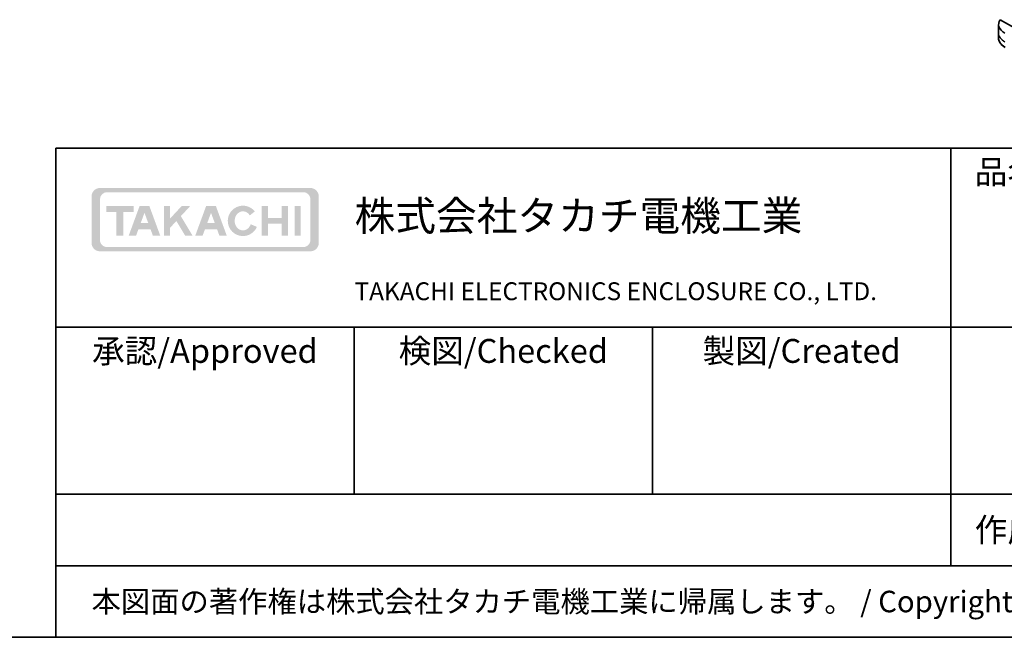
# Model space of a CAD drawing. Units: millimetres. Extents: x 65 to 10682, y 36 to 1722.
# Drawn here: x 997 to 1368, y 36 to 269 of the extents above; entities that cross this region are included whole.
import ezdxf
from ezdxf.enums import TextEntityAlignment as Align

# ---------------------------------------------------------------- set-up
doc = ezdxf.new("R2010")
doc.units = ezdxf.units.MM
doc.header["$LTSCALE"] = 4.5
for name, color, linetype, lineweight in [('Border (ISO)', 7, 'Continuous', 35), ('Hatch (ISO)', 1, 'Continuous', 18), ('Title (ISO)', 7, 'Continuous', 35), ('Visible (ISO)', 7, 'Continuous', 35), ('Visible Narrow (ISO)', 7, 'Continuous', 25)]:
    doc.layers.add(name, color=color, linetype=linetype, lineweight=lineweight)
doc.styles.add('Note Text (TK)', font='MS PGothic.ttf')
doc.styles.add('Text Style40', font='MS PGothic.ttf')
doc.styles.add('Text Style67', font='arial.ttf')

# ---------------------------------------------------------------- blocks, each defined once
blk = doc.blocks.new('Borders tk図枠')
at = {"layer": 'Border (ISO)'}
blk.add_line((14.50000000000001, 8.000000000000007), (405.4999999999999, 8.000000000000007), dxfattribs=at)
blk = doc.blocks.new('Title Blocks コピー版 tk表題欄')
at = {"layer": 'Hatch (ISO)'}
h = blk.add_hatch(color=256, dxfattribs=at)
edge = h.paths.add_edge_path(flags=0)
edge.add_arc((95.444849922821, 237.346881026017), 0.5958259999999996, 269.9999999999897, 360)
edge.add_line((96.040675922821, 237.3468810260171), (96.04067592282095, 240.7585970260168))
edge.add_arc((95.44484992282096, 240.7585970260169), 0.5958259999999996, 0, 90.0000000000068)
edge.add_line((95.44484992282091, 241.3544230260169), (79.00658192282103, 241.3544230260169))
edge.add_arc((79.00658192282103, 240.7585970260169), 0.5958259999999996, 90, 180)
edge.add_line((78.41075592282102, 240.7585970260168), (78.41075592282081, 237.3468810260171))
edge.add_arc((79.00658192282081, 237.3468810260168), 0.5958259999999996, 180, 270.0000000000205)
edge.add_line((79.00658192282103, 236.7510550260168), (95.44484992282091, 236.751055026017))
edge = h.paths.add_edge_path()
edge.add_line((77.70882392282107, 241.0034570260169), (77.70882392282107, 237.1020210260171))
edge.add_arc((78.41075592282097, 237.102021026017), 0.7019319999998935, 180, 270.000000000008)
edge.add_line((78.41075592282105, 236.4000890260172), (96.04067592282101, 236.4000890260172))
edge.add_arc((96.040675922821, 237.102021026017), 0.7019319999998921, 270, 360)
edge.add_line((96.7426079228209, 237.1020210260171), (96.74260792282098, 241.0034570260169))
edge.add_arc((96.04067592282107, 241.003457026017), 0.7019319999998921, 0, 90.00000000000873)
edge.add_line((96.04067592282095, 241.705389026017), (78.41075592282105, 241.7053890260169))
edge.add_arc((78.41075592282105, 241.0034570260169), 0.7019319999999984, 90.00000000000072, 180)
for points in [[(78.94128592282102, 240.1954190260171), (78.94128592282102, 239.7056990260171), (79.79013392282097, 239.7056990260171), (79.79013392282097, 237.7060090260171), (80.37779792282102, 237.7060090260171), (80.37779792282102, 239.7056990260171), (81.22664592282104, 239.7056990260171), (81.22664592282104, 240.1954190260171)], [(85.55355153134052, 237.7060090260171), (84.81294043548178, 238.9396854897348), (84.28739592282106, 238.3724785432585), (84.28739592282106, 237.7060090260171), (83.76502792282103, 237.7060090260171), (83.76502792282103, 240.1954190260171), (84.28739592282106, 240.1954190260171), (84.28739592282106, 239.1472136578642), (85.2586086041826, 240.1954190260171), (85.97643794456017, 240.1954190260171), (85.18872726044239, 239.3452627384302), (86.172817922821, 237.7060090260171)], [(91.96090243223207, 240.1954190260171), (91.96090243223207, 237.7060090260171), (92.4791894322321, 237.7060090260171), (92.4791894322321, 238.7058540260171), (93.63819343223211, 238.7058540260171), (93.63819343223211, 237.7060090260171), (94.15648043223207, 237.7060090260171), (94.15648043223207, 240.1954190260171), (93.63819343223211, 240.1954190260171), (93.63819343223211, 239.195574026017), (92.4791894322321, 239.195574026017), (92.4791894322321, 240.1954190260171)], [(94.71149643223212, 240.1954190260171), (94.71149643223212, 237.7060090260171), (95.2338644322322, 237.7060090260171), (95.2338644322322, 240.1954190260171)]]:
    blk.add_hatch(color=256, dxfattribs=at).paths.add_polyline_path(points)
h = blk.add_hatch(color=256, dxfattribs=at)
h.paths.add_polyline_path([(82.45967999495221, 238.7589070260171), (81.8218998506899, 238.7589070260171), (82.14078992282104, 239.627313026017)], flags=0)
h.paths.add_polyline_path([(82.64850318183746, 238.2447010260171), (81.63307666380464, 238.2447010260171), (81.43526189659153, 237.7060090260171), (80.81854592282102, 237.7060090260171), (81.73268992282102, 240.1954190260171), (82.54888992282102, 240.1954190260171), (83.46303392282098, 237.7060090260171), (82.84631794905052, 237.7060090260171)])
h = blk.add_hatch(color=256, dxfattribs=at)
h.paths.add_polyline_path([(87.39654585068993, 238.7589070260171), (88.03432599495216, 238.7589070260171), (87.71543592282107, 239.627313026017)], flags=0)
h.paths.add_polyline_path([(87.00990789659151, 237.7060090260171), (87.20772266380467, 238.2447010260171), (88.22314918183736, 238.2447010260171), (88.42096394905047, 237.7060090260171), (89.03767992282091, 237.7060090260171), (88.123535922821, 240.1954190260171), (87.30733592282104, 240.1954190260171), (86.39319192282105, 237.7060090260171)])
h = blk.add_hatch(color=256, dxfattribs=at)
edge = h.paths.add_edge_path()
edge.add_arc((90.39257192282079, 238.9507140260171), 1.273272000000011, 38.55054079078439, 336.5820184016556)
edge.add_line((91.56096443223191, 238.4446700260172), (91.04202846323602, 238.6694270587604))
edge.add_ellipse((90.392571922821, 238.9507140260171), major_axis=(0, -0.7998759999999119), ratio=0.8673469387756529, start_angle=128.5505407907963, end_angle=426.582018401653, ccw=False)
edge.add_line((90.96328818027123, 239.4055047731898), (91.38834540645578, 239.7442231660233))
at = {"layer": 'Title (ISO)'}
for p, q in [((74.70882392282105, 245.052739026017), (255.7088239228211, 245.052739026017)), ((74.70882392282105, 204.052739026017), (74.70882392282105, 245.052739026017)), ((149.7088239228211, 245.052739026017), (149.7088239228211, 210.052739026017)), ((74.70882392282105, 230.052739026017), (230.7088239228211, 230.0527390260171)), ((99.70882392282105, 230.052739026017), (99.70882392282108, 216.052739026017)), ((124.708823922821, 230.052739026017), (124.708823922821, 216.052739026017)), ((74.70882392282105, 216.052739026017), (230.7088239228211, 216.052739026017)), ((255.7088239228211, 210.052739026017), (74.70882392282105, 210.052739026017)), ((74.70882392282105, 204.052739026017), (255.7088239228211, 204.052739026017))]:
    blk.add_line(p, q, dxfattribs=at)
at = {"layer": 'Title (ISO)', "color": 1, "char_height": 2.000000029802322, "line_spacing_factor": 1.5, "style": 'Note Text (TK)'}
for s, insert, attachment_point in [('\\fＭＳ Ｐゴシック|b0|i0;{\\H2.0000;品名/Title}', (151.708823922821, 243.052739026017), 4), ('\\fＭＳ Ｐゴシック|b0|i0;{\\H2.0000;検図/Checked}', (112.208823922821, 228.0527390260171), 5), ('\\fＭＳ Ｐゴシック|b0|i0;{\\H2.0000;製図/Created}', (137.208823922821, 228.052739026017), 5), ('\\fＭＳ Ｐゴシック|b0|i0;{\\H2.0000;承認/Approved}', (87.20882392282105, 228.052739026017), 5), ('\\fＭＳ Ｐゴシック|b0|i0;{\\H2.0000;作成日/Date}', (151.708823922821, 213.052739026017), 4)]:
    blk.add_mtext(s, dxfattribs=dict(at, insert=insert, attachment_point=attachment_point))
at = {"layer": 'Title (ISO)', "color": 7, "attachment_point": 4, "line_spacing_factor": 1.5, "style": 'Note Text (TK)'}
for s, insert, char_height in [('株式会社タカチ電機工業', (99.74260792282095, 239.052739026017), 2.5), ('\\fArial|b0|i0;{\\H1.4986;TAKACHI ELECTRONICS ENCLOSURE CO., LTD.}', (99.74260792282095, 233.052739026017), 1.49859994649887), ('\\fMS PGothic|b0|i0;{\\H1.8000;本図面の著作権は株式会社タカチ電機工業に帰属します。 / Copyright (C)\xa0 TAKACHI ELECTRONICS ENCLOSURE CO., LTD. All Rights Reserved.}', (77.70882392282107, 207.052739026017), 1.800000071525573)]:
    blk.add_mtext(s, dxfattribs=dict(at, insert=insert, char_height=char_height))
at = {"layer": 'Title (ISO)', "color": 7}
for tag, p, height, style in [('<品名>_001', (157.4957557410028, 236.6535912987443), 2.5, 'Note Text (TK)'), ('<Title>_001', (157.4878143697324, 231.5520568828656), 2.000000029802322, 'Text Style67'), ('<型番>_001', (157.6576875571527, 219.9930798731327), 3.000000119209289, 'Text Style40'), ('作成日_001', (175.6250171046392, 211.7814322078352), 2.5, 'Note Text (TK)'), ('<ページ_No.>_001', (237.9488807410029, 212.302739026017), 2.5, 'Note Text (TK)'), ('<総ページ数>_001', (246.7926307410029, 212.302739026017), 2.5, 'Note Text (TK)')]:
    blk.add_attdef(tag, p, '', height=height, dxfattribs=dict(at, style=style))
at = {"layer": 'Title (ISO)', "color": 7, "style": 'Note Text (TK)'}
for tag, p in [('<尺度>', (243.2088239228211, 224.552739026017)), ('<部品サイズ>', (112.208823922821, 213.052739026017))]:
    blk.add_attdef(tag, text='', height=2.5, dxfattribs=at).set_placement(p, align=Align.MIDDLE_CENTER)

msp = doc.modelspace()

# ---------------------------------------------------------------- linework, layer by layer
at = {"layer": 'Visible (ISO)'}
for p, q in [((1377.251512309768, 262.610034419854), (1366.350613819425, 268.9036710976624)), ((1365.715978403836, 267.1007656149565), (1365.715978403836, 263.8347792912456)), ((1365.715978403836, 263.8347792912456), (1365.715978403836, 261.962639817652))]:
    msp.add_line(p, q, dxfattribs=at)
msp.add_ellipse((1373.715978403836, 267.1007656149565), major_axis=(-7.999999999999922, -3.1e-15), ratio=0.5773502691896253, start_param=5.882183918277757, end_param=7.068583470577022, dxfattribs=at)
msp.add_open_spline([(1368.162677544936, 258.467764937281), (1367.865362407217, 258.6394199120777), (1367.589097965704, 258.8258944895181), (1367.085464072111, 259.2261094154597), (1366.858070415651, 259.4398684419283), (1366.459014293451, 259.8920444025255), (1366.287342107345, 260.1305262605727), (1366.007294744573, 260.6281428167761), (1365.898998836206, 260.8873583748774), (1365.753262439141, 261.4186034132408), (1365.715978403836, 261.6905699130169), (1365.715978403836, 261.962639817652)], degree=3, knots=[3.141592653589793, 3.141592653589793, 3.141592653589793, 3.141592653589793, 3.298672286269279, 3.298672286269279, 3.455751918948765, 3.455751918948765, 3.612831551628251, 3.612831551628251, 3.769911184307737, 3.769911184307737, 3.926990816987223, 3.926990816987223, 3.926990816987223, 3.926990816987223], dxfattribs=at)
at = {"layer": 'Visible Narrow (ISO)'}
for centre in [(1373.715978403836, 263.8347792912456), (1373.715978403836, 261.962639817652)]:
    msp.add_ellipse(centre, major_axis=(-7.999999999999922, -3.1e-15), ratio=0.5773502691896253, start_param=0, end_param=0.7853981633974368, dxfattribs=at)

# ---------------------------------------------------------------- block references
at = {"xscale": 4.5, "yscale": 4.5, "zscale": 4.5}
for name, p in [('Borders tk図枠', (0, 0)), ('Title Blocks コピー版 tk表題欄', (674.060292347305, -882.2373256170767))]:
    msp.add_blockref(name, p, dxfattribs=at)

doc.saveas('drawing.dxf')
